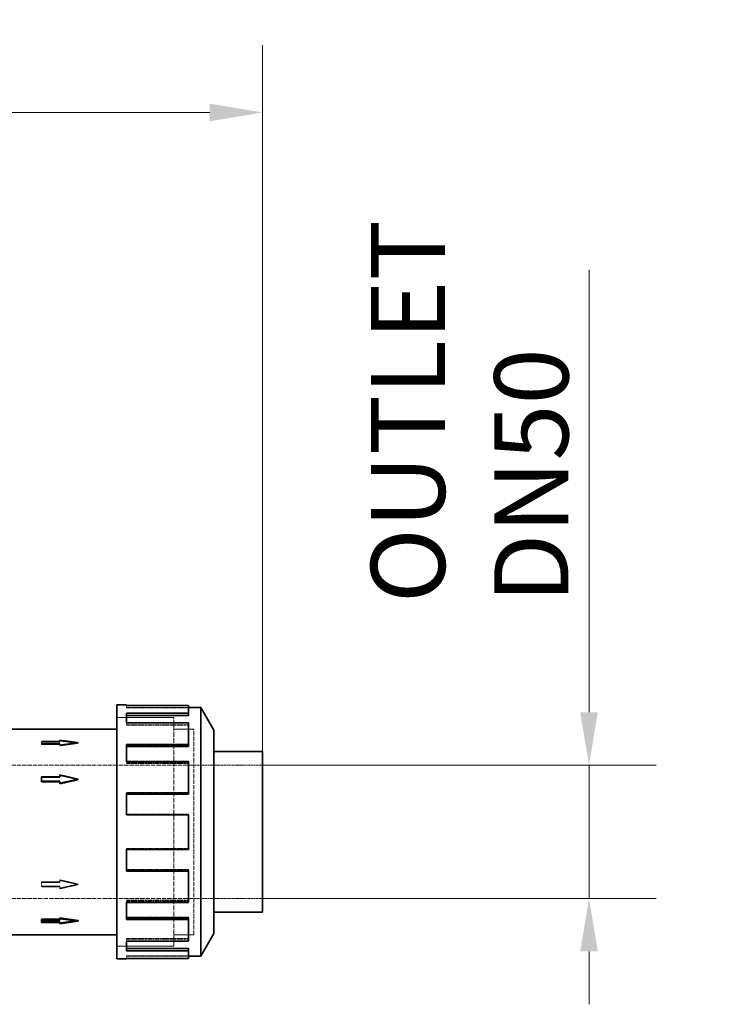
# Model space of a CAD drawing. Units: millimetres. Extents: x 3760 to 7680, y 1329 to 3597.
# Drawn here: x 5773 to 6101, y 1541 to 2006 of the extents above; entities that cross this region are included whole.
import ezdxf

# ---------------------------------------------------------------- set-up
doc = ezdxf.new("R2010")
doc.units = ezdxf.units.MM
doc.linetypes.add('DASHED', pattern=[0.2068, 0.1655, -0.0413])
for name, color, linetype, lineweight in [('Dimension (ISO)', 1, 'Continuous', 9), ('Hidden (ISO)', 1, 'DASHED', 18), ('Visible (ISO)', 7, 'Continuous', 35)]:
    doc.layers.add(name, color=color, linetype=linetype, lineweight=lineweight)
doc.styles.add('ACO', font='trebuc.ttf', dxfattribs={"width": 0.8})
doc.dimstyles.new('Default (ISO)', dxfattribs={"dimscale": 10, "dimtxt": 3.5, "dimasz": 2.5, "dimexe": 3.175, "dimexo": 0, "dimgap": 0.762, "dimtad": 1, "dimdec": 1, "dimrnd": 1e-08, "dimtxsty": 'ACO', "dimcen": 0.09, "dimdle": 10, "dimclrd": 256, "dimclre": 256, "dimclrt": 256, "dimadec": 1, "dimazin": 2, "dimtfac": 1.001486, "dimtdec": 1, "dimtmove": 0, "dimatfit": 3, "dimfxl": 1, "dimtolj": 1, "dimtzin": 0, "dimlwd": -1, "dimlwe": -1, "dimarcsym": 0})

# ---------------------------------------------------------------- blocks, each defined once
blk = doc.blocks.new('*D39')
at = {"layer": 'DEFPOINTS', "color": 0, "transparency": 16777216}
for p in [(5887.43, 1653.83), (5887.43, 1590.82), (6041.76, 1590.82)]:
    blk.add_point(p, dxfattribs=at)
at = {"layer": 'Dimension (ISO)', "transparency": 16777216}
for p, q in [((6041.76, 1678.83), (6041.76, 1887.96)), ((5887.43, 1653.83), (6073.51, 1653.83)), ((6041.76, 1590.82), (6041.76, 1653.83)), ((5887.43, 1590.82), (6073.51, 1590.82)), ((6041.76, 1565.82), (6041.76, 1540.82))]:
    blk.add_line(p, q, dxfattribs=at)
for points in [[(6037.59, 1678.83), (6045.92, 1678.83), (6041.76, 1653.83)], [(6037.59, 1565.82), (6045.92, 1565.82), (6041.76, 1590.82)]]:
    blk.add_solid(points, dxfattribs=at)
at = {"layer": 'Dimension (ISO)', "transparency": 16777216, "insert": (5938.64, 1730.44), "char_height": 35, "attachment_point": 1, "rotation": 90, "style": 'ACO'}
blk.add_mtext('\\A1; \\fTahoma|b0|i0;\\H35.0000;OUTLET\\P\\fTahoma|b0|i0;\\H35.0000;DN50', dxfattribs=at)
blk = doc.blocks.new('*D41')
at = {"layer": 'DEFPOINTS', "color": 0, "transparency": 16777216}
for p in [(5887.43, 1962.32), (4044.55, 1675.32), (5887.43, 1660.33)]:
    blk.add_point(p, dxfattribs=at)
at = {"layer": 'Dimension (ISO)', "transparency": 16777216}
for p, q in [((4044.55, 1675.32), (4044.55, 1994.07)), ((5887.43, 1660.33), (5887.43, 1994.07)), ((4069.55, 1962.32), (5862.43, 1962.32))]:
    blk.add_line(p, q, dxfattribs=at)
for points in [[(4069.55, 1966.49), (4069.55, 1958.15), (4044.55, 1962.32)], [(5862.43, 1966.49), (5862.43, 1958.15), (5887.43, 1962.32)]]:
    blk.add_solid(points, dxfattribs=at)
at = {"layer": 'Dimension (ISO)', "transparency": 16777216, "insert": (4923.13, 2005.55), "char_height": 35, "attachment_point": 1, "style": 'ACO'}
blk.add_mtext('\\A1;1843', dxfattribs=at)

msp = doc.modelspace()

# ---------------------------------------------------------------- linework, layer by layer
at = {"layer": 'Hidden (ISO)', "ltscale": 0.228353}
for p, q in [((5823.07, 1680.88), (5823.07, 1682.08)), ((5823.07, 1672.78), (5823.07, 1673.81)), ((5823.07, 1654.68), (5823.07, 1655.34)), ((5823.07, 1630.18), (5823.07, 1630.34)), ((5852.34, 1630.71), (5852.34, 1630.54)), ((5823.07, 1614.1), (5823.07, 1613.93)), ((5823.07, 1589.65), (5823.07, 1588.99)), ((5823.07, 1571.67), (5823.07, 1570.64)), ((5823.07, 1563.73), (5823.07, 1562.53))]:
    msp.add_line(p, q, dxfattribs=at)
at = {"layer": 'Hidden (ISO)', "ltscale": 5.571801}
for p, q in [((5823.07, 1681.12), (5852.34, 1681.12)), ((5852.34, 1680.91), (5823.07, 1680.91)), ((5852.34, 1680.88), (5823.07, 1680.88)), ((5852.34, 1678.51), (5823.07, 1678.51)), ((5852.34, 1677.39), (5823.07, 1677.39)), ((5823.07, 1674), (5852.34, 1674)), ((5852.34, 1672.97), (5823.07, 1672.97)), ((5852.34, 1672.78), (5823.07, 1672.78)), ((5852.34, 1663.81), (5823.07, 1663.81)), ((5852.34, 1662.98), (5823.07, 1662.98)), ((5823.07, 1655.66), (5852.34, 1655.66)), ((5852.34, 1654.99), (5823.07, 1654.99)), ((5852.34, 1654.68), (5823.07, 1654.68)), ((5852.34, 1640.9), (5823.07, 1640.9)), ((5852.34, 1640.53), (5823.07, 1640.53)), ((5823.07, 1630.71), (5852.34, 1630.71)), ((5852.34, 1630.54), (5823.07, 1630.54)), ((5852.34, 1630.18), (5823.07, 1630.18)), ((5852.34, 1614.47), (5823.07, 1614.47)), ((5852.34, 1614.31), (5823.07, 1614.31)), ((5852.34, 1614.1), (5823.07, 1614.1)), ((5852.34, 1604.47), (5823.07, 1604.47)), ((5823.07, 1604.1), (5852.34, 1604.1)), ((5852.34, 1589.96), (5823.07, 1589.96)), ((5852.34, 1589.65), (5823.07, 1589.65)), ((5852.34, 1589.3), (5823.07, 1589.3)), ((5852.34, 1581.93), (5823.07, 1581.93)), ((5823.07, 1581.1), (5852.34, 1581.1)), ((5852.34, 1571.86), (5823.07, 1571.86)), ((5852.34, 1571.67), (5823.07, 1571.67)), ((5852.34, 1570.83), (5823.07, 1570.83)), ((5852.34, 1567.39), (5823.07, 1567.39)), ((5823.07, 1566.27), (5852.34, 1566.27)), ((5852.34, 1563.76), (5823.07, 1563.76)), ((5852.34, 1563.73), (5823.07, 1563.73)), ((5823.07, 1563.52), (5852.34, 1563.52)), ((5852.34, 1562.57), (5823.07, 1562.57))]:
    msp.add_line(p, q, dxfattribs=at)
at = {"layer": 'Hidden (ISO)', "ltscale": 5.146527}
for p, q in [((5845.51, 1676.32), (5818.48, 1676.32)), ((5818.48, 1676.31), (5845.51, 1676.31)), ((5818.48, 1568.33), (5845.51, 1568.33)), ((5845.51, 1568.32), (5818.48, 1568.32))]:
    msp.add_line(p, q, dxfattribs=at)
at = {"layer": 'Hidden (ISO)', "ltscale": 0.027144}
msp.add_line((5823.07, 1678.38), (5823.07, 1678.51), dxfattribs=at)
at = {"layer": 'Hidden (ISO)', "ltscale": 13.672309}
msp.add_line((5845.51, 1568.32), (5845.51, 1676.32), dxfattribs=at)
at = {"layer": 'Hidden (ISO)', "ltscale": 1.80122}
for p, q in [((5854.97, 1670.92), (5845.51, 1670.92)), ((5854.97, 1573.72), (5845.51, 1573.72))]:
    msp.add_line(p, q, dxfattribs=at)
at = {"layer": 'Hidden (ISO)', "ltscale": 1.799316}
for p, q in [((5854.96, 1670.91), (5845.51, 1670.91)), ((5854.96, 1573.73), (5845.51, 1573.73))]:
    msp.add_line(p, q, dxfattribs=at)
at = {"layer": 'Hidden (ISO)', "ltscale": 0.042672}
msp.add_line((5852.34, 1674), (5852.34, 1673.81), dxfattribs=at)
at = {"layer": 'Hidden (ISO)', "ltscale": 12.302546}
msp.add_line((5854.96, 1573.73), (5854.96, 1670.91), dxfattribs=at)
at = {"layer": 'Hidden (ISO)', "ltscale": 12.305078}
msp.add_line((5854.97, 1573.72), (5854.97, 1670.92), dxfattribs=at)
at = {"layer": 'Hidden (ISO)', "ltscale": 0.094999}
for p, q in [((5782.8, 1664.75), (5782.8, 1665.18)), ((5791.51, 1663.59), (5791.51, 1664.02)), ((5791.51, 1647.99), (5791.51, 1648.25)), ((5782.8, 1596.4), (5782.8, 1596.65)), ((5791.51, 1598.37), (5791.51, 1598.63)), ((5791.51, 1579.46), (5791.51, 1579.89))]:
    msp.add_line(p, q, dxfattribs=at)
at = {"layer": 'Hidden (ISO)', "ltscale": 1.658027}
for p, q in [((5791.51, 1665.18), (5782.8, 1665.18)), ((5791.51, 1664.75), (5782.8, 1664.75)), ((5782.8, 1664.02), (5791.51, 1664.02)), ((5782.8, 1663.59), (5791.51, 1663.59)), ((5782.8, 1647.99), (5791.51, 1647.99)), ((5791.51, 1598.63), (5782.8, 1598.63)), ((5782.8, 1598.37), (5791.51, 1598.37)), ((5782.8, 1596.65), (5791.51, 1596.65)), ((5791.51, 1596.4), (5782.8, 1596.4)), ((5791.51, 1579.89), (5782.8, 1579.89))]:
    msp.add_line(p, q, dxfattribs=at)
at = {"layer": 'Hidden (ISO)', "ltscale": 0.436534}
for p, q in [((5782.8, 1664.75), (5782.8, 1663.59)), ((5782.8, 1598.63), (5782.8, 1596.65))]:
    msp.add_line(p, q, dxfattribs=at)
at = {"layer": 'Hidden (ISO)', "ltscale": 1.714543}
for p, q in [((5800.22, 1664.6), (5791.51, 1665.77)), ((5791.51, 1663.44), (5800.22, 1664.6)), ((5791.51, 1599.36), (5800.22, 1597.38)), ((5800.22, 1597.38), (5791.51, 1595.41))]:
    msp.add_line(p, q, dxfattribs=at)
at = {"layer": 'Hidden (ISO)', "ltscale": 0.10273}
for p, q in [((5791.51, 1665.3), (5791.51, 1665.77)), ((5791.51, 1595.41), (5791.51, 1595.68))]:
    msp.add_line(p, q, dxfattribs=at)
at = {"layer": 'Hidden (ISO)', "ltscale": 0.218339}
for p, q in [((5791.51, 1665.3), (5791.51, 1664.75)), ((5791.51, 1663.59), (5791.51, 1662.97)), ((5791.51, 1599.63), (5791.51, 1598.63)), ((5791.51, 1596.65), (5791.51, 1595.68))]:
    msp.add_line(p, q, dxfattribs=at)
at = {"layer": 'Hidden (ISO)', "ltscale": 0.092423}
for p, q in [((5800.22, 1664.18), (5800.22, 1664.6)), ((5800.22, 1597.38), (5800.22, 1597.63))]:
    msp.add_line(p, q, dxfattribs=at)
at = {"layer": 'Hidden (ISO)', "ltscale": 0.075468}
msp.add_line((5823.07, 1663.54), (5823.07, 1663.81), dxfattribs=at)
at = {"layer": 'Hidden (ISO)', "ltscale": 12.273081}
for p, q in [((5728.06, 1653.83), (5854.96, 1653.83)), ((5728.06, 1590.82), (5854.96, 1590.82))]:
    msp.add_line(p, q, dxfattribs=at)
at = {"layer": 'Hidden (ISO)', "ltscale": 0.108067}
msp.add_line((5852.34, 1655.66), (5852.34, 1655.34), dxfattribs=at)
at = {"layer": 'Hidden (ISO)', "ltscale": 6.179904}
for p, q in [((5854.97, 1653.83), (5887.43, 1653.83)), ((5854.97, 1590.82), (5887.43, 1590.82))]:
    msp.add_line(p, q, dxfattribs=at)
at = {"layer": 'Hidden (ISO)', "ltscale": 0.221617}
msp.add_line((5823.07, 1640.54), (5823.07, 1640.9), dxfattribs=at)
at = {"layer": 'Hidden (ISO)', "ltscale": 0.039789}
msp.add_line((5852.34, 1630.54), (5852.34, 1630.34), dxfattribs=at)
at = {"layer": 'Hidden (ISO)', "ltscale": 0.070587}
for p, q in [((5823.07, 1614.1), (5823.07, 1614.47)), ((5852.34, 1604.47), (5852.34, 1604.11)), ((5823.07, 1589.65), (5823.07, 1589.96)), ((5852.34, 1581.93), (5852.34, 1581.66)), ((5823.07, 1571.67), (5823.07, 1571.86)), ((5823.07, 1563.73), (5823.07, 1563.76)), ((5852.34, 1567.39), (5852.34, 1567.26))]:
    msp.add_line(p, q, dxfattribs=at)
at = {"layer": 'Hidden (ISO)', "ltscale": 1.714584}
for major_axis, ratio, start_param, end_param in [((184.49, -25.99), 0.222598, 1.602146, 1.649351), ((-184.49, -25.99), 0.222598, 4.681039, 4.728244), ((184.5, -42.57), 0.127118, 1.600116, 1.647321), ((184.5, -42.57), 0.127118, 4.694504, 4.741709), ((-184.5, -42.57), 0.127118, 1.494272, 1.541476), ((-184.49, -25.99), 0.222598, 1.492242, 1.539447)]:
    msp.add_ellipse((5800.22, 1622.32), major_axis=major_axis, ratio=ratio, start_param=start_param, end_param=end_param, dxfattribs=at)
at = {"layer": 'Visible (ISO)'}
for p, q in [((5818.48, 1562.32), (5818.48, 1682.32)), ((5823.07, 1682.32), (5818.48, 1682.32)), ((5823.07, 1682.32), (5823.07, 1682.08)), ((5823.07, 1682.11), (5852.34, 1682.11)), ((5852.34, 1682.08), (5823.07, 1682.08)), ((5852.34, 1682.11), (5852.34, 1682.08)), ((5852.34, 1682.08), (5852.34, 1678.38)), ((5852.34, 1681.12), (5858.2, 1681.12)), ((5858.2, 1563.52), (5858.2, 1681.12)), ((5864.43, 1670.32), (5858.2, 1681.12)), ((5823.07, 1678.38), (5823.07, 1673.81)), ((5823.07, 1678.38), (5852.34, 1678.38)), ((5852.34, 1677.25), (5823.07, 1677.25)), ((5852.34, 1678.38), (5852.34, 1677.25)), ((5818.48, 1670.92), (5764.54, 1670.92)), ((5852.34, 1673.81), (5823.07, 1673.81)), ((5852.34, 1673.81), (5852.34, 1663.54)), ((5864.43, 1574.32), (5864.43, 1670.32)), ((5823.07, 1663.54), (5823.07, 1655.34)), ((5823.07, 1663.54), (5852.34, 1663.54)), ((5852.34, 1662.71), (5823.07, 1662.71)), ((5852.34, 1663.54), (5852.34, 1662.71)), ((5864.43, 1660.33), (5887.43, 1660.33)), ((5887.43, 1584.32), (5887.43, 1660.33)), ((5852.34, 1655.34), (5823.07, 1655.34)), ((5852.34, 1655.34), (5852.34, 1640.54)), ((5782.8, 1648.25), (5791.51, 1648.25)), ((5782.8, 1646.27), (5782.8, 1648.25)), ((5791.51, 1648.25), (5791.51, 1649.23)), ((5791.51, 1649.23), (5800.22, 1647.26)), ((5782.8, 1646.02), (5782.8, 1646.27)), ((5791.51, 1646.27), (5782.8, 1646.27)), ((5791.51, 1646.02), (5782.8, 1646.02)), ((5800.22, 1647.26), (5791.51, 1645.28)), ((5791.51, 1645.28), (5791.51, 1646.27)), ((5791.51, 1645.01), (5791.51, 1645.28)), ((5800.22, 1647.01), (5800.22, 1647.26)), ((5823.07, 1640.54), (5823.07, 1630.34)), ((5823.07, 1640.54), (5852.34, 1640.54)), ((5852.34, 1640.18), (5823.07, 1640.18)), ((5852.34, 1640.54), (5852.34, 1640.18)), ((5852.34, 1630.34), (5823.07, 1630.34)), ((5852.34, 1630.34), (5852.34, 1613.93)), ((5823.07, 1613.93), (5823.07, 1603.74)), ((5823.07, 1613.93), (5852.34, 1613.93)), ((5852.34, 1604.11), (5823.07, 1604.11)), ((5852.34, 1603.74), (5823.07, 1603.74)), ((5852.34, 1604.11), (5852.34, 1603.74)), ((5852.34, 1603.74), (5852.34, 1588.99)), ((5823.07, 1588.99), (5823.07, 1580.83)), ((5823.07, 1588.99), (5852.34, 1588.99)), ((5864.43, 1584.32), (5887.43, 1584.32)), ((5782.8, 1581.05), (5791.51, 1581.05)), ((5782.8, 1580.62), (5782.8, 1581.05)), ((5791.51, 1580.62), (5782.8, 1580.62)), ((5782.8, 1580.62), (5782.8, 1579.46)), ((5782.8, 1579.46), (5791.51, 1579.46)), ((5791.51, 1581.21), (5791.51, 1581.67)), ((5800.22, 1580.04), (5791.51, 1581.21)), ((5791.51, 1581.21), (5791.51, 1580.62)), ((5791.51, 1578.88), (5800.22, 1580.04)), ((5791.51, 1579.46), (5791.51, 1578.88)), ((5800.22, 1580.04), (5800.22, 1580.46)), ((5852.34, 1581.66), (5823.07, 1581.66)), ((5852.34, 1580.83), (5823.07, 1580.83)), ((5852.34, 1581.66), (5852.34, 1580.83)), ((5852.34, 1580.83), (5852.34, 1570.64)), ((5818.48, 1573.72), (5764.54, 1573.72)), ((5864.43, 1574.32), (5858.2, 1563.52)), ((5823.07, 1570.64), (5852.34, 1570.64)), ((5823.07, 1570.64), (5823.07, 1566.13)), ((5852.34, 1567.26), (5823.07, 1567.26)), ((5852.34, 1566.13), (5823.07, 1566.13)), ((5852.34, 1567.26), (5852.34, 1566.13)), ((5852.34, 1566.13), (5852.34, 1562.53)), ((5823.07, 1562.32), (5818.48, 1562.32)), ((5823.07, 1562.53), (5823.07, 1562.32)), ((5823.07, 1562.53), (5852.34, 1562.53)), ((5852.34, 1563.52), (5858.2, 1563.52))]:
    msp.add_line(p, q, dxfattribs=at)
for major_axis, ratio, start_param, end_param in [((-184.5, -42.57), 0.127118, 4.683069, 4.730274), ((184.49, -25.99), 0.222598, 4.696534, 4.743739)]:
    msp.add_ellipse((5800.22, 1622.32), major_axis=major_axis, ratio=ratio, start_param=start_param, end_param=end_param, dxfattribs=at)

# ---------------------------------------------------------------- dimensions: what is measured, and where the dimension line sits
at = {"layer": 'Dimension (ISO)'}
dim = msp.add_linear_dim(base=(5887.43, 1962.32), p1=(4044.55, 1675.32), p2=(5887.43, 1660.33), angle=180, dimstyle='Default (ISO)', override={"dimgap": 0.762, "dimdec": 0, "dimtol": 0, "dimlim": 0, "dimtp": 0, "dimtm": 0, "dimtdec": 2, "dimtofl": 0, "dimatfit": 1}, dxfattribs=at)
dim.commit()
dim.dimension.update_dxf_attribs({"geometry": '*D41', "text_midpoint": (4960.49, 1962.32), "dimtype": 160})
dim = msp.add_linear_dim(base=(6041.76, 1590.82), p1=(5887.43, 1653.83), p2=(5887.43, 1590.82), angle=270, text=' \\fTahoma|b0|i0;\\H35.0000;OUTLET\\P\\fTahoma|b0|i0;\\H35.0000;DN50', dimstyle='Default (ISO)', override={"dimgap": 0.762, "dimdec": 1, "dimtol": 0, "dimlim": 0, "dimtp": 0, "dimtm": 0, "dimtdec": 2, "dimtofl": 1, "dimatfit": 1, "dimtvp": -0.25}, dxfattribs=at)
dim.commit()
dim.dimension.update_dxf_attribs({"geometry": '*D39', "text_midpoint": (6041.76, 1805.39), "dimtype": 160})

doc.saveas('drawing.dxf')
